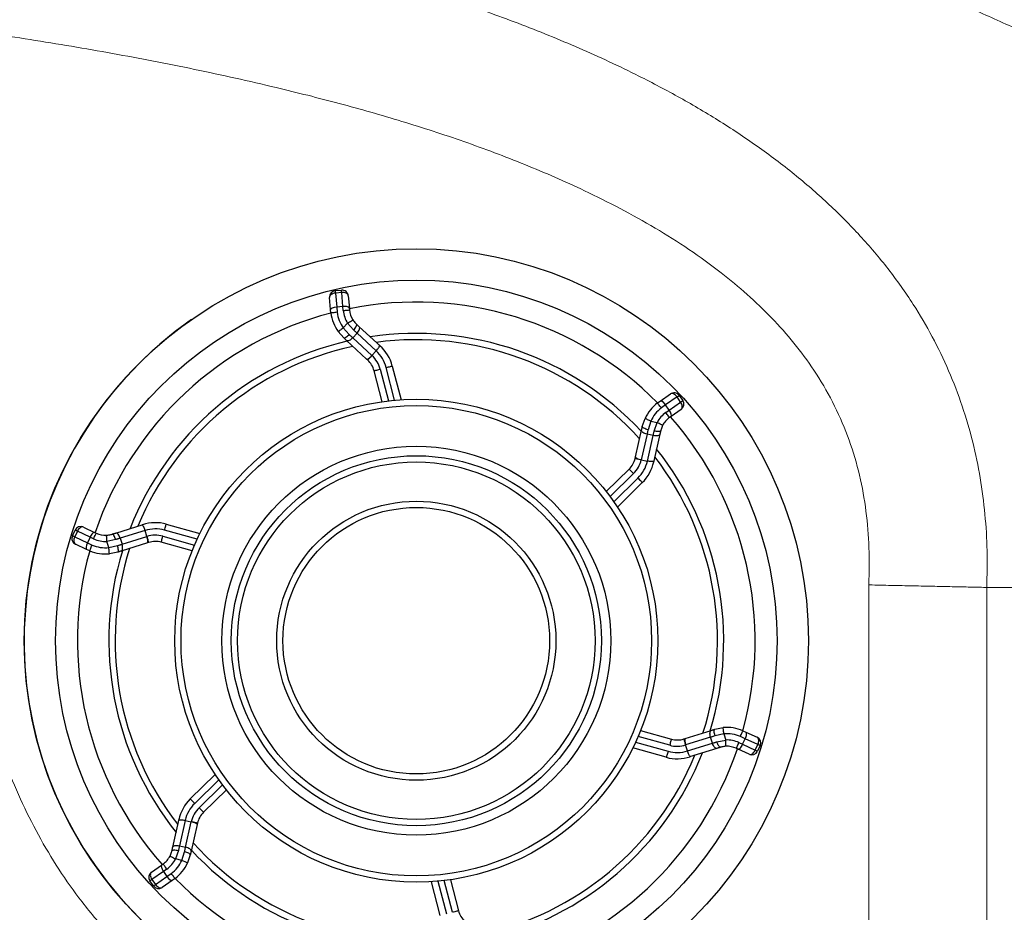
# Model space of a CAD drawing. Units: millimetres. Extents: x 0 to 420, y 0 to 297.
# Drawn here: x 147 to 157, y 160 to 169 of the extents above; entities that cross this region are included whole.
import ezdxf

# ---------------------------------------------------------------- set-up
doc = ezdxf.new("R2010")
doc.units = ezdxf.units.MM
doc.linetypes.add('SLD-Continua', pattern=[0])
doc.layers.add('GRUIXUDA', color=7, linetype='SLD-Continua', lineweight=35)
doc.styles.add('SLDTEXTSTYLE1', font='TXT', dxfattribs={"width": 0.75})
doc.dimstyles.new('SLDDIMSTYLE0', dxfattribs={"dimtxt": 2.116667, "dimasz": 2.116667, "dimexe": 0, "dimexo": 0.0625, "dimgap": 0.529167, "dimtad": 1, "dimlfac": 30, "dimrnd": 1e-09, "dimzin": 12, "dimdsep": 46, "dimtxsty": 'SLDTEXTSTYLE1', "dimsah": 1, "dimcen": 0.09, "dimadec": 0, "dimazin": 3, "dimtol": 1, "dimtp": 10, "dimtm": 10, "dimtfac": 1, "dimtofl": 0, "dimtmove": 0, "dimatfit": 3, "dimfxl": 1, "dimfrac": 2, "dimtolj": 1, "dimarcsym": 0})

# ---------------------------------------------------------------- blocks, each defined once
blk = doc.blocks.new('_D_3')
at = {"layer": 'GRUIXUDA'}
for p, q in [((88.211, 163.251), (88.211, 185.15)), ((88.211, 185.15), (164.877, 185.15)), ((164.877, 163.251), (164.877, 185.15))]:
    blk.add_line(p, q, dxfattribs=at)
for points in [[(88.211, 185.15), (90.327, 184.825), (90.327, 185.476)], [(164.877, 185.15), (162.761, 185.476), (162.761, 184.825)]]:
    blk.add_solid(points, dxfattribs=at)
at = {"layer": 'GRUIXUDA', "char_height": 2.1167, "attachment_point": 1, "style": 'SLDTEXTSTYLE1'}
for s, insert in [('±10', (127.737, 187.879)), ('2300', (120.688, 187.879))]:
    blk.add_mtext(s, dxfattribs=dict(at, insert=insert))

msp = doc.modelspace()

# ---------------------------------------------------------------- linework, layer by layer
at = {"color": 7, "linetype": 'SLD-Continua', "lineweight": 25}
for p, q in [((150.16834, 166.40513), (150.23448, 166.41092)), ((150.2368, 166.38446), (150.17066, 166.37867)), ((150.17066, 166.37867), (150.18359, 166.23084)), ((150.24973, 166.23663), (150.2368, 166.38446)), ((150.30671, 166.35032), (150.31809, 166.22023)), ((150.11912, 166.20283), (150.10774, 166.33291)), ((150.12223, 166.16726), (150.11912, 166.20283)), ((150.24973, 166.23663), (150.18359, 166.23084)), ((150.18359, 166.23084), (150.18844, 166.17544)), ((150.25344, 166.19429), (150.24973, 166.23663)), ((150.31809, 166.22023), (150.31985, 166.2001)), ((150.25333, 166.00804), (150.29976, 166.05839)), ((150.363, 165.98674), (150.29976, 166.05839)), ((150.25863, 165.90163), (150.19896, 165.96947)), ((150.25333, 166.00804), (150.3178, 165.93774)), ((150.39939, 165.95317), (150.35419, 165.90417)), ((150.60354, 165.76485), (150.39939, 165.95317)), ((150.42334, 166.02178), (150.64875, 165.81386)), ((150.25863, 165.90163), (150.28774, 165.87477)), ((150.50196, 165.67716), (150.28774, 165.87477)), ((150.35419, 165.90417), (150.55834, 165.71585)), ((150.55834, 165.71585), (150.60354, 165.76485)), ((150.51314, 165.66686), (150.50196, 165.67716)), ((150.66577, 165.22422), (150.58074, 165.55385)), ((150.64529, 165.5705), (150.73239, 165.23287)), ((150.79945, 165.23979), (150.70985, 165.58715)), ((150.7744, 165.60381), (150.86697, 165.24498)), ((153.62217, 165.23154), (153.72913, 165.30645)), ((153.59293, 165.21107), (153.62217, 165.23154)), ((153.80022, 165.27483), (153.67867, 165.18973)), ((153.71675, 165.13534), (153.8383, 165.22045)), ((153.80022, 165.27483), (153.82198, 165.29007)), ((153.8383, 165.22045), (153.80022, 165.27483)), ((153.82198, 165.29007), (153.86006, 165.23568)), ((153.8383, 165.22045), (153.86006, 165.23568)), ((153.67867, 165.18973), (153.63311, 165.15783)), ((153.71675, 165.13534), (153.67867, 165.18973)), ((153.68193, 165.11096), (153.71675, 165.13534)), ((153.84369, 165.14284), (153.73673, 165.06794)), ((153.43108, 164.96014), (153.45999, 165.04573)), ((153.52059, 165.01793), (153.49194, 164.92694)), ((153.52059, 165.01793), (153.5874, 165.00288)), ((153.55698, 164.9123), (153.5874, 165.00288)), ((153.73673, 165.06794), (153.72017, 165.05635)), ((153.35835, 164.63717), (153.42237, 164.9215)), ((153.48106, 164.87865), (153.42005, 164.60769)), ((153.5461, 164.864), (153.48106, 164.87865)), ((153.48509, 164.59304), (153.5461, 164.864)), ((153.61749, 164.87756), (153.55013, 164.5784)), ((153.35501, 164.62233), (153.35835, 164.63717)), ((153.42005, 164.60769), (153.48509, 164.59304)), ((153.048, 164.26883), (153.29095, 164.50728)), ((153.33765, 164.45971), (153.0888, 164.21546)), ((153.12833, 164.16085), (153.38434, 164.41213)), ((153.43104, 164.36455), (153.16657, 164.10497)), ((147.37586, 163.79852), (147.40391, 163.85869)), ((147.42799, 163.84746), (147.39993, 163.78729)), ((147.56247, 163.78475), (147.42799, 163.84746)), ((147.49251, 163.89093), (147.61085, 163.83575)), ((147.83535, 163.82768), (148.12811, 163.91892)), ((148.14795, 163.85527), (147.88279, 163.77264)), ((148.16778, 163.79163), (148.14795, 163.85527)), ((148.70062, 163.76241), (148.355, 163.85848)), ((148.37285, 163.92271), (148.72989, 163.82347)), ((147.39993, 163.78729), (147.53442, 163.72458)), ((147.56247, 163.78475), (147.53442, 163.72458)), ((147.601, 163.76679), (147.56247, 163.78475)), ((147.61085, 163.83575), (147.62917, 163.82721)), ((147.83552, 163.7579), (147.74186, 163.73896)), ((147.76223, 163.67357), (147.74186, 163.73896)), ((147.88279, 163.77264), (147.90262, 163.70899)), ((147.90262, 163.70899), (148.16778, 163.79163)), ((148.33714, 163.79425), (148.67309, 163.70087)), ((147.52645, 163.65474), (147.4081, 163.70993)), ((147.5588, 163.63965), (147.52645, 163.65474)), ((147.53442, 163.72458), (147.58482, 163.70108)), ((147.76223, 163.67357), (147.85536, 163.69425)), ((148.1731, 163.72345), (147.89486, 163.63674)), ((148.18762, 163.72798), (148.1731, 163.72345)), ((148.64727, 163.63885), (148.31929, 163.73002)), ((147.85704, 163.62495), (147.76846, 163.6072)), ((154.20195, 161.74196), (154.29053, 161.75972)), ((153.72185, 161.57266), (153.3859, 161.66605)), ((153.41172, 161.72807), (153.7397, 161.6369)), ((153.87137, 161.63893), (153.88589, 161.64346)), ((153.88589, 161.64346), (154.16413, 161.73018)), ((154.15636, 161.65793), (153.8912, 161.57529)), ((154.1762, 161.59429), (154.15636, 161.65793)), ((154.29675, 161.69334), (154.20363, 161.67266)), ((154.29675, 161.69334), (154.31713, 161.62796)), ((154.52457, 161.64234), (154.47417, 161.66584)), ((154.49651, 161.58217), (154.52457, 161.64234)), ((154.50019, 161.72727), (154.53254, 161.71218)), ((154.65906, 161.57962), (154.52457, 161.64234)), ((154.53254, 161.71218), (154.65089, 161.65699)), ((153.68614, 161.4442), (153.3291, 161.54346)), ((153.35837, 161.60451), (153.70399, 161.50843)), ((153.91104, 161.51164), (153.8912, 161.57529)), ((153.91104, 161.51164), (154.1762, 161.59429)), ((154.22364, 161.53924), (153.93088, 161.44799)), ((154.22347, 161.60901), (154.31713, 161.62796)), ((154.44813, 161.53117), (154.42982, 161.53971)), ((154.45799, 161.60013), (154.49651, 161.58217)), ((154.49651, 161.58217), (154.631, 161.51945)), ((154.631, 161.51945), (154.65906, 161.57962)), ((154.68313, 161.5684), (154.65507, 161.50823)), ((154.56648, 161.47598), (154.44813, 161.53117)), ((148.62795, 161.00236), (148.89242, 161.26195)), ((148.93066, 161.20607), (148.67464, 160.95478)), ((148.72134, 160.90721), (148.97019, 161.15146)), ((149.01099, 161.09808), (148.76804, 160.85963)), ((148.62795, 161.00236), (148.67464, 160.95478)), ((148.76804, 160.85963), (148.72134, 160.90721)), ((148.4415, 160.48936), (148.50886, 160.78852)), ((148.5739, 160.77387), (148.51289, 160.50292)), ((148.5739, 160.77387), (148.63894, 160.75923)), ((148.57793, 160.48828), (148.63894, 160.75923)), ((148.70063, 160.72975), (148.63661, 160.44542)), ((148.70398, 160.74459), (148.70063, 160.72975)), ((148.51289, 160.50292), (148.57793, 160.48828)), ((148.50201, 160.45462), (148.47158, 160.36403)), ((148.5384, 160.34899), (148.56705, 160.43997)), ((148.62791, 160.40678), (148.59899, 160.32119)), ((148.2153, 160.22408), (148.32226, 160.29897)), ((148.32226, 160.29897), (148.33882, 160.31057)), ((148.5384, 160.34899), (148.47158, 160.36403)), ((148.34224, 160.23158), (148.22069, 160.14647)), ((148.25876, 160.09208), (148.38032, 160.1772)), ((148.37706, 160.25596), (148.34224, 160.23158)), ((148.34224, 160.23158), (148.38032, 160.1772)), ((148.38032, 160.1772), (148.42587, 160.20909)), ((148.237, 160.07685), (148.19893, 160.13123)), ((148.22069, 160.14647), (148.25876, 160.09208)), ((148.43682, 160.13537), (148.32985, 160.06048)), ((148.46606, 160.15585), (148.43682, 160.13537)), ((151.28459, 159.76311), (151.19202, 160.12194)), ((151.25953, 160.12712), (151.34914, 159.77976)), ((151.4137, 159.79642), (151.3266, 160.13404)), ((151.39321, 160.14269), (151.47825, 159.81307))]:
    msp.add_line(p, q, dxfattribs=at)
at = {"color": 7, "linetype": 'SLD-Continua', "lineweight": 18}
for p, q in [((155.83636, 156.03754), (155.83636, 163.27667)), ((157.09243, 163.25067), (157.09239, 163.25014)), ((157.09239, 163.25014), (157.09239, 156.03754))]:
    msp.add_line(p, q, dxfattribs=at)
at = {"color": 7, "linetype": 'SLD-Continua', "lineweight": 25, "flags": 128}
for points in [[(150.17066, 166.37867), (150.15777, 166.37676), (150.14551, 166.3734), (150.13435, 166.36871), (150.12472, 166.36286), (150.11699, 166.35609), (150.11146, 166.34864), (150.10834, 166.34081), (150.10774, 166.33291)], [(150.17066, 166.37867), (150.17015, 166.38452), (150.16969, 166.38977), (150.16929, 166.39433), (150.16896, 166.39815), (150.16869, 166.40117), (150.1685, 166.40336), (150.16838, 166.40469), (150.16834, 166.40513)], [(150.2368, 166.38446), (150.23629, 166.39031), (150.23583, 166.39555), (150.23543, 166.40011), (150.23509, 166.40394), (150.23483, 166.40696), (150.23464, 166.40915), (150.23452, 166.41048), (150.23448, 166.41092)], [(150.30671, 166.35032), (150.30475, 166.358), (150.30031, 166.36516), (150.29357, 166.37153), (150.28478, 166.37686), (150.27428, 166.38095), (150.26248, 166.38364), (150.24982, 166.38482), (150.2368, 166.38446)], [(150.25344, 166.19429), (150.26639, 166.19542), (150.27885, 166.19651), (150.29033, 166.19752), (150.3004, 166.1984), (150.30866, 166.19912), (150.31479, 166.19966), (150.31857, 166.19998), (150.31985, 166.2001)], [(150.29976, 166.05839), (150.31072, 166.06541), (150.32125, 166.07215), (150.33095, 166.07837), (150.33946, 166.08382), (150.34644, 166.08829), (150.35162, 166.09162), (150.35482, 166.09366), (150.3559, 166.09435)], [(150.363, 165.98674), (150.37155, 165.99655), (150.37924, 166.00648), (150.38576, 166.01614), (150.39087, 166.02517), (150.39438, 166.03322), (150.39614, 166.03997), (150.39609, 166.04518), (150.39423, 166.04864)], [(150.39423, 166.04864), (150.39796, 166.0452), (150.40167, 166.04177), (150.40535, 166.03838), (150.40901, 166.035), (150.41264, 166.03165), (150.41624, 166.02833), (150.41981, 166.02504), (150.42334, 166.02178)], [(150.25333, 166.00804), (150.24272, 166.00052), (150.23252, 165.99328), (150.22312, 165.98662), (150.21488, 165.98077), (150.20812, 165.97597), (150.2031, 165.97241), (150.2, 165.97021), (150.19896, 165.96947)], [(150.3178, 165.93774), (150.30871, 165.92843), (150.29944, 165.91997), (150.29033, 165.91269), (150.28175, 165.90686), (150.27401, 165.90272), (150.26741, 165.90043), (150.26222, 165.90005), (150.25863, 165.90163)], [(150.3178, 165.93774), (150.32247, 165.93344), (150.3271, 165.92916), (150.33171, 165.92491), (150.33628, 165.92069), (150.34081, 165.91651), (150.34531, 165.91236), (150.34977, 165.90825), (150.35419, 165.90417)], [(150.39939, 165.95317), (150.39498, 165.95725), (150.39051, 165.96137), (150.38601, 165.96552), (150.38148, 165.9697), (150.37691, 165.97392), (150.3723, 165.97816), (150.36767, 165.98244), (150.363, 165.98674)], [(150.39939, 165.95317), (150.4078, 165.96311), (150.41508, 165.97342), (150.42092, 165.9837), (150.42513, 165.99356), (150.42753, 166.00263), (150.42804, 166.01055), (150.42662, 166.01701), (150.42334, 166.02178)], [(150.35419, 165.90417), (150.34497, 165.89498), (150.33528, 165.88691), (150.3255, 165.88025), (150.316, 165.87527), (150.30716, 165.87214), (150.29931, 165.871), (150.29275, 165.87189), (150.28774, 165.87477)], [(150.58074, 165.55385), (150.58198, 165.55417), (150.58565, 165.55512), (150.59162, 165.55665), (150.59965, 165.55873), (150.60943, 165.56125), (150.62059, 165.56413), (150.6327, 165.56725), (150.64529, 165.5705)], [(150.70985, 165.58715), (150.72244, 165.5904), (150.73455, 165.59353), (150.74571, 165.5964), (150.75549, 165.59893), (150.76352, 165.601), (150.76948, 165.60254), (150.77316, 165.60349), (150.7744, 165.60381)], [(153.80022, 165.27483), (153.79213, 165.28505), (153.78309, 165.29399), (153.77344, 165.3013), (153.76356, 165.30671), (153.75383, 165.31002), (153.74462, 165.31109), (153.73628, 165.30988), (153.72913, 165.30645)], [(153.84369, 165.14284), (153.84936, 165.14838), (153.85335, 165.1558), (153.8555, 165.16482), (153.85572, 165.1751), (153.85401, 165.18624), (153.85044, 165.1978), (153.84513, 165.20936), (153.8383, 165.22045)], [(153.72017, 165.05635), (153.71944, 165.0574), (153.71726, 165.06051), (153.71373, 165.06556), (153.70897, 165.07234), (153.70318, 165.08062), (153.69657, 165.09006), (153.68939, 165.1003), (153.68193, 165.11096)], [(153.52059, 165.01793), (153.50877, 165.02336), (153.4974, 165.02857), (153.48692, 165.03338), (153.47774, 165.03759), (153.47021, 165.04105), (153.46461, 165.04361), (153.46116, 165.0452), (153.45999, 165.04573)], [(153.64662, 164.97226), (153.64548, 164.97284), (153.64211, 164.97458), (153.63664, 164.97742), (153.62927, 164.98123), (153.6203, 164.98587), (153.61006, 164.99116), (153.59896, 164.99691), (153.5874, 165.00288)], [(153.42237, 164.9215), (153.42343, 164.92619), (153.4245, 164.93092), (153.42557, 164.9357), (153.42666, 164.94051), (153.42775, 164.94537), (153.42885, 164.95026), (153.42996, 164.95519), (153.43108, 164.96014)], [(153.48106, 164.87865), (153.4685, 164.88204), (153.45666, 164.88639), (153.446, 164.89154), (153.43693, 164.89726), (153.42981, 164.90335), (153.4249, 164.90958), (153.42239, 164.91571), (153.42237, 164.9215)], [(153.49194, 164.92694), (153.47933, 164.93016), (153.46737, 164.93396), (153.45651, 164.9382), (153.44717, 164.94273), (153.43972, 164.94737), (153.43443, 164.95193), (153.43151, 164.95623), (153.43108, 164.96014)], [(153.49194, 164.92694), (153.49054, 164.92075), (153.48916, 164.9146), (153.48778, 164.90849), (153.48642, 164.90242), (153.48506, 164.8964), (153.48372, 164.89043), (153.48238, 164.88451), (153.48106, 164.87865)], [(153.5461, 164.864), (153.54742, 164.86986), (153.54875, 164.87578), (153.5501, 164.88175), (153.55145, 164.88778), (153.55282, 164.89384), (153.5542, 164.89995), (153.55558, 164.90611), (153.55698, 164.9123)], [(153.62619, 164.9162), (153.62413, 164.91287), (153.61964, 164.91022), (153.61291, 164.90837), (153.60419, 164.90737), (153.59381, 164.90729), (153.58218, 164.90811), (153.56974, 164.9098), (153.55698, 164.9123)], [(153.62619, 164.9162), (153.62508, 164.91124), (153.62397, 164.90633), (153.62287, 164.90144), (153.62177, 164.89658), (153.62069, 164.89177), (153.61961, 164.88699), (153.61855, 164.88225), (153.61749, 164.87756)], [(153.61749, 164.87756), (153.615, 164.87234), (153.61011, 164.86788), (153.603, 164.86436), (153.59395, 164.86191), (153.58331, 164.86061), (153.57147, 164.86054), (153.55891, 164.86169), (153.5461, 164.864)], [(153.29095, 164.50728), (153.29184, 164.50637), (153.2945, 164.50367), (153.29882, 164.49927), (153.30463, 164.49335), (153.3117, 164.48614), (153.31978, 164.47792), (153.32853, 164.46899), (153.33765, 164.45971)], [(153.38434, 164.41213), (153.39345, 164.40285), (153.40221, 164.39392), (153.41029, 164.3857), (153.41737, 164.37849), (153.42317, 164.37257), (153.42749, 164.36817), (153.43014, 164.36546), (153.43104, 164.36455)], [(147.42799, 163.84746), (147.42266, 163.84995), (147.41789, 163.85217), (147.41374, 163.8541), (147.41027, 163.85573), (147.40751, 163.85701), (147.40552, 163.85794), (147.40432, 163.8585), (147.40391, 163.85869)], [(147.49251, 163.89093), (147.48488, 163.89308), (147.47646, 163.89282), (147.46757, 163.89017), (147.45856, 163.88522), (147.44977, 163.87817), (147.44154, 163.86929), (147.43418, 163.85892), (147.42799, 163.84746)], [(148.355, 163.85848), (148.35848, 163.87102), (148.36183, 163.88306), (148.36491, 163.89417), (148.36762, 163.9039), (148.36984, 163.91189), (148.37149, 163.91783), (148.37251, 163.92148), (148.37285, 163.92271)], [(147.39993, 163.78729), (147.3946, 163.78978), (147.38983, 163.792), (147.38568, 163.79394), (147.38221, 163.79556), (147.37946, 163.79684), (147.37747, 163.79777), (147.37626, 163.79833), (147.37586, 163.79852)], [(147.39993, 163.78729), (147.39513, 163.77518), (147.39192, 163.76288), (147.3904, 163.75087), (147.39065, 163.7396), (147.39266, 163.72952), (147.39634, 163.72101), (147.40155, 163.71439), (147.4081, 163.70993)], [(147.601, 163.76679), (147.60649, 163.77857), (147.61178, 163.78991), (147.61665, 163.80036), (147.62092, 163.80951), (147.62442, 163.81702), (147.62703, 163.82261), (147.62863, 163.82604), (147.62917, 163.82721)], [(147.74186, 163.73896), (147.74126, 163.75195), (147.74068, 163.76444), (147.74014, 163.77596), (147.73968, 163.78605), (147.73929, 163.79433), (147.73901, 163.80048), (147.73884, 163.80428), (147.73878, 163.80555)], [(147.79753, 163.81589), (147.80238, 163.8174), (147.8072, 163.81891), (147.81198, 163.82039), (147.81673, 163.82188), (147.82145, 163.82335), (147.82612, 163.8248), (147.83076, 163.82625), (147.83535, 163.82768)], [(147.83552, 163.7579), (147.8313, 163.77021), (147.82655, 163.78183), (147.82144, 163.79231), (147.81618, 163.80125), (147.81096, 163.80831), (147.80599, 163.81322), (147.80146, 163.81578), (147.79753, 163.81589)], [(147.88279, 163.77264), (147.87839, 163.78488), (147.8731, 163.79634), (147.86712, 163.80655), (147.86068, 163.81512), (147.85403, 163.82173), (147.84742, 163.82612), (147.84111, 163.82813), (147.83535, 163.82768)], [(147.88279, 163.77264), (147.87705, 163.77084), (147.87125, 163.76904), (147.86541, 163.76722), (147.85952, 163.76538), (147.85358, 163.76353), (147.8476, 163.76167), (147.84158, 163.75979), (147.83552, 163.7579)], [(148.31929, 163.73002), (148.31963, 163.73126), (148.32064, 163.73491), (148.3223, 163.74085), (148.32452, 163.74884), (148.32722, 163.75857), (148.33031, 163.76967), (148.33366, 163.78172), (148.33714, 163.79425)], [(147.76846, 163.6072), (147.76834, 163.60847), (147.76798, 163.61225), (147.76741, 163.61838), (147.76663, 163.62664), (147.76569, 163.6367), (147.76462, 163.64817), (147.76345, 163.66062), (147.76223, 163.67357)], [(147.85536, 163.69425), (147.86142, 163.69614), (147.86744, 163.69802), (147.87342, 163.69989), (147.87936, 163.70173), (147.88525, 163.70357), (147.89109, 163.7054), (147.89688, 163.7072), (147.90262, 163.70899)], [(147.85704, 163.62495), (147.8602, 163.62728), (147.86248, 163.63196), (147.86378, 163.63882), (147.86407, 163.64759), (147.86332, 163.65794), (147.86157, 163.66947), (147.85888, 163.68173), (147.85536, 163.69425)], [(147.89486, 163.63674), (147.89026, 163.63531), (147.88563, 163.63386), (147.88095, 163.63241), (147.87624, 163.63094), (147.87149, 163.62945), (147.86671, 163.62796), (147.86189, 163.62646), (147.85704, 163.62495)], [(147.89486, 163.63674), (147.89986, 163.63964), (147.90391, 163.64488), (147.90685, 163.65224), (147.90857, 163.66146), (147.90899, 163.67218), (147.90811, 163.68398), (147.90596, 163.69641), (147.90262, 163.70899)], [(154.29675, 161.69334), (154.29554, 161.7063), (154.29437, 161.71875), (154.2933, 161.73022), (154.29235, 161.74028), (154.29158, 161.74853), (154.291, 161.75467), (154.29065, 161.75845), (154.29053, 161.75972)], [(154.15636, 161.65793), (154.15302, 161.67052), (154.15087, 161.68294), (154.14999, 161.69474), (154.15042, 161.70545), (154.15214, 161.71467), (154.15508, 161.72205), (154.15913, 161.72728), (154.16413, 161.73018)], [(154.20363, 161.67266), (154.19757, 161.67077), (154.19155, 161.6689), (154.18557, 161.66704), (154.17963, 161.66518), (154.17374, 161.66335), (154.1679, 161.66153), (154.1621, 161.65972), (154.15636, 161.65793)], [(154.16413, 161.73018), (154.16872, 161.73162), (154.17336, 161.73305), (154.17803, 161.73452), (154.18275, 161.73599), (154.1875, 161.73746), (154.19228, 161.73895), (154.1971, 161.74045), (154.20195, 161.74196)], [(154.20363, 161.67266), (154.20011, 161.68519), (154.19742, 161.69745), (154.19567, 161.70897), (154.19492, 161.71932), (154.1952, 161.72809), (154.19651, 161.73495), (154.19878, 161.73964), (154.20195, 161.74196)], [(154.65906, 161.57962), (154.66385, 161.59173), (154.66707, 161.60404), (154.66858, 161.61605), (154.66833, 161.62731), (154.66633, 161.63739), (154.66265, 161.64591), (154.65743, 161.65252), (154.65089, 161.65699)], [(153.7397, 161.6369), (153.73936, 161.63566), (153.73834, 161.632), (153.73669, 161.62608), (153.73447, 161.61808), (153.73177, 161.60835), (153.72868, 161.59724), (153.72533, 161.58519), (153.72185, 161.57266)], [(154.1762, 161.59429), (154.18194, 161.59607), (154.18773, 161.59788), (154.19358, 161.5997), (154.19947, 161.60153), (154.20541, 161.60339), (154.21139, 161.60525), (154.21741, 161.60713), (154.22347, 161.60901)], [(154.22364, 161.53924), (154.21787, 161.53878), (154.21157, 161.54079), (154.20496, 161.54519), (154.19831, 161.5518), (154.19187, 161.56037), (154.18589, 161.57058), (154.1806, 161.58203), (154.1762, 161.59429)], [(154.26145, 161.55102), (154.25753, 161.55114), (154.253, 161.55371), (154.24803, 161.55861), (154.24281, 161.56567), (154.23755, 161.57461), (154.23244, 161.58509), (154.22769, 161.59671), (154.22347, 161.60901)], [(154.26145, 161.55102), (154.25661, 161.54951), (154.25179, 161.54801), (154.24701, 161.54652), (154.24226, 161.54504), (154.23754, 161.54357), (154.23287, 161.54211), (154.22823, 161.54067), (154.22364, 161.53924)], [(154.32021, 161.56136), (154.32015, 161.56264), (154.31998, 161.56643), (154.31969, 161.57259), (154.31931, 161.58087), (154.31884, 161.59096), (154.31831, 161.60247), (154.31773, 161.61496), (154.31713, 161.62796)], [(154.42982, 161.53971), (154.43036, 161.54087), (154.43196, 161.54431), (154.43456, 161.54989), (154.43807, 161.5574), (154.44234, 161.56657), (154.44721, 161.57701), (154.4525, 161.58834), (154.45799, 161.60013)], [(153.70399, 161.50843), (153.70051, 161.49591), (153.69716, 161.48385), (153.69407, 161.47275), (153.69137, 161.46301), (153.68915, 161.45503), (153.6875, 161.44909), (153.68648, 161.44543), (153.68614, 161.4442)], [(154.56648, 161.47598), (154.57411, 161.47384), (154.58253, 161.4741), (154.59142, 161.47675), (154.60043, 161.4817), (154.60922, 161.48875), (154.61745, 161.49762), (154.6248, 161.50799), (154.631, 161.51945)], [(148.4328, 160.45072), (148.43391, 160.45567), (148.43502, 160.46059), (148.43612, 160.46548), (148.43721, 160.47033), (148.4383, 160.47515), (148.43937, 160.47993), (148.44044, 160.48466), (148.4415, 160.48936)], [(148.4415, 160.48936), (148.44399, 160.49458), (148.44888, 160.49904), (148.45599, 160.50256), (148.46504, 160.50502), (148.47568, 160.5063), (148.48752, 160.50637), (148.50008, 160.50524), (148.51289, 160.50292)], [(148.51289, 160.50292), (148.51157, 160.49705), (148.51023, 160.49113), (148.50889, 160.48516), (148.50753, 160.47914), (148.50617, 160.47308), (148.50479, 160.46696), (148.50341, 160.46081), (148.50201, 160.45462)], [(148.41237, 160.39466), (148.41351, 160.39407), (148.41688, 160.39233), (148.42235, 160.3895), (148.42971, 160.38569), (148.43869, 160.38105), (148.44893, 160.37575), (148.46003, 160.37001), (148.47158, 160.36403)], [(148.4328, 160.45072), (148.43486, 160.45405), (148.43935, 160.4567), (148.44608, 160.45856), (148.4548, 160.45954), (148.46518, 160.45963), (148.4768, 160.45881), (148.48924, 160.45712), (148.50201, 160.45462)], [(148.56705, 160.43997), (148.56844, 160.44617), (148.56983, 160.45232), (148.57121, 160.45843), (148.57257, 160.4645), (148.57393, 160.47052), (148.57527, 160.47648), (148.5766, 160.48241), (148.57793, 160.48828)], [(148.62791, 160.40678), (148.62748, 160.41068), (148.62456, 160.415), (148.61927, 160.41955), (148.61181, 160.42418), (148.60248, 160.42871), (148.59162, 160.43296), (148.57966, 160.43676), (148.56705, 160.43997)], [(148.63661, 160.44542), (148.6366, 160.4512), (148.63409, 160.45733), (148.62918, 160.46356), (148.62205, 160.46966), (148.61299, 160.47539), (148.60233, 160.48052), (148.59049, 160.48488), (148.57793, 160.48828)], [(148.63661, 160.44542), (148.63556, 160.44073), (148.63449, 160.43599), (148.63341, 160.43122), (148.63233, 160.4264), (148.63124, 160.42154), (148.63014, 160.41666), (148.62903, 160.41174), (148.62791, 160.40678)], [(148.33882, 160.31057), (148.33955, 160.30952), (148.34173, 160.30641), (148.34526, 160.30137), (148.35002, 160.29457), (148.35581, 160.2863), (148.36242, 160.27686), (148.3696, 160.26661), (148.37706, 160.25596)], [(148.2153, 160.22408), (148.20962, 160.21854), (148.20564, 160.21112), (148.20349, 160.2021), (148.20327, 160.19182), (148.20498, 160.18068), (148.20855, 160.16912), (148.21386, 160.15756), (148.22069, 160.14647)], [(148.22069, 160.14647), (148.21587, 160.1431), (148.21156, 160.14008), (148.20781, 160.13745), (148.20467, 160.13525), (148.20218, 160.13351), (148.20038, 160.13225), (148.19929, 160.13148), (148.19893, 160.13123)], [(148.25876, 160.09208), (148.25395, 160.08871), (148.24964, 160.08569), (148.24589, 160.08306), (148.24275, 160.08087), (148.24026, 160.07913), (148.23846, 160.07786), (148.23737, 160.0771), (148.237, 160.07685)], [(148.25876, 160.09208), (148.26686, 160.08187), (148.2759, 160.07294), (148.28554, 160.06562), (148.29543, 160.06021), (148.30516, 160.0569), (148.31437, 160.05583), (148.32271, 160.05703), (148.32985, 160.06048)], [(151.47825, 159.81307), (151.47701, 159.81275), (151.47333, 159.8118), (151.46737, 159.81026), (151.45934, 159.80819), (151.44956, 159.80567), (151.4384, 159.80279), (151.42629, 159.79966), (151.4137, 159.79642)]]:
    msp.add_lwpolyline(points, dxfattribs=at)
at = {"color": 7, "linetype": 'SLD-Continua', "lineweight": 25}
for radius in [4.16667, 3.83333, 2.56667, 2.5, 2.06667, 1.96667, 1.9, 1.48333, 1.41667]:
    msp.add_circle((151.02949, 162.68346), radius, dxfattribs=at)
for centre, radius, start, end in [((150.17416, 166.33872), 0.06667, 95, 185), ((150.24029, 166.3445), 0.06667, 5, 95), ((151.02949, 162.68346), 3.6, 44.596867, 101.386578), ((151.02949, 162.68346), 3.6, 104.596867, 161.386578), ((150.55274, 166.22047), 0.43378, 187.046432, 215.355186), ((150.55274, 166.22047), 0.36712, 187.046551, 215.355186), ((150.55274, 166.22047), 0.30045, 185, 212.648755), ((150.55274, 166.22047), 0.23378, 185, 212.648755), ((151.02949, 162.68346), 4.16667, 125, 215), ((151.02949, 162.68346), 3.26667, 42.968889, 98.602606), ((151.02949, 162.68346), 3.26667, 102.968889, 158.602606), ((151.02949, 162.68346), 3.2, 42.149331, 97.639507), ((151.02949, 162.68346), 3.2, 102.149331, 157.639507), ((150.35524, 165.49568), 0.36622, 14.465357, 47.310303), ((150.35524, 165.49568), 0.43288, 14.465357, 48.367303), ((150.35524, 165.49568), 0.23288, 14.465357, 47.310303), ((150.35524, 165.49568), 0.29955, 14.465357, 47.310303), ((153.76737, 165.25183), 0.06667, 35, 125), ((153.85426, 164.86485), 0.43378, 127.046432, 155.355186), ((153.80545, 165.19745), 0.06667, 305, 35), ((153.85426, 164.86485), 0.36712, 127.046551, 155.355186), ((153.85426, 164.86485), 0.30045, 125, 152.648755), ((153.85426, 164.86485), 0.23378, 125, 152.648755), ((151.02949, 162.68346), 3.6, 344.596867, 41.386578), ((151.02949, 162.68346), 3.26667, 342.968889, 38.602606), ((153.12782, 164.67349), 0.23288, 314.465357, 347.310303), ((153.12782, 164.67349), 0.29955, 314.465357, 347.310303), ((153.12782, 164.67349), 0.36622, 314.465357, 347.310303), ((153.12782, 164.67349), 0.43288, 314.465357, 348.367303), ((151.02949, 162.68346), 3.2, 342.149331, 37.639507), ((147.46433, 163.83051), 0.06667, 65, 155), ((148.25691, 163.50564), 0.43288, 74.465357, 108.367303), ((148.25691, 163.50564), 0.36622, 74.465357, 107.310303), ((147.43628, 163.77034), 0.06667, 155, 245), ((147.72797, 164.03909), 0.30045, 245, 272.648755), ((147.72797, 164.03909), 0.23378, 245, 272.648755), ((148.25691, 163.50564), 0.29955, 74.465357, 107.310303), ((148.25691, 163.50564), 0.23288, 74.465357, 107.310303), ((151.02949, 162.68346), 3.6, 164.596867, 221.386578), ((147.72797, 164.03909), 0.43378, 247.046432, 275.355186), ((147.72797, 164.03909), 0.36712, 247.046551, 275.355186), ((151.02949, 162.68346), 3.26667, 162.968889, 218.602606), ((151.02949, 162.68346), 3.2, 162.149331, 217.639507), ((154.33102, 161.32783), 0.43378, 67.046432, 95.355186), ((154.33102, 161.32783), 0.36712, 67.046551, 95.355186), ((154.62271, 161.59657), 0.06667, 335, 65), ((153.80207, 161.86127), 0.29955, 254.465357, 287.310303), ((153.80207, 161.86127), 0.23288, 254.465357, 287.310303), ((154.33102, 161.32783), 0.30045, 65, 92.648755), ((154.33102, 161.32783), 0.23378, 65, 92.648755), ((151.81712, 155.4507), 6.75577, 64.897909, 65.12319), ((151.02949, 162.68346), 3.2, 282.149331, 337.639507), ((151.02949, 162.68346), 3.26667, 282.968889, 338.602606), ((151.02949, 162.68346), 3.6, 284.596867, 341.386578), ((153.80207, 161.86127), 0.43288, 254.465357, 288.367303), ((153.80207, 161.86127), 0.36622, 254.465357, 287.310303), ((154.59465, 161.5364), 0.06667, 245, 335), ((152.26476, 156.41115), 5.62973, 64.875379, 65.14572), ((148.93117, 160.69343), 0.43288, 134.465357, 168.367303), ((148.93117, 160.69343), 0.36622, 134.465357, 167.310303), ((148.93117, 160.69343), 0.29955, 134.465357, 167.310303), ((148.93117, 160.69343), 0.23288, 134.465357, 167.310303), ((151.02949, 162.68346), 3.2, 222.149331, 277.639507), ((148.20472, 160.50207), 0.23378, 305, 332.648755), ((151.02949, 162.68346), 3.26667, 222.968889, 278.602606), ((151.02949, 162.68346), 4.16667, 215, 305), ((148.20472, 160.50207), 0.30045, 305, 332.648755), ((148.20472, 160.50207), 0.36712, 307.046551, 335.355186), ((148.20472, 160.50207), 0.43378, 307.046432, 335.355186), ((172.77467, 213.09621), 58.04883, 245.3221906, 245.3879925), ((148.25354, 160.16947), 0.06667, 125, 215), ((148.29162, 160.11508), 0.06667, 215, 305), ((151.02949, 162.68346), 3.6, 224.596867, 281.386578), ((151.70375, 159.87124), 0.23288, 194.465357, 227.310303)]:
    msp.add_arc(centre, radius, start, end, dxfattribs=at)
for centre, major_axis, ratio, start_param, end_param in [((150.18554, 166.20864), (0.06641, 0.00581), 0.334397, 1.57079633, 3.14159265), ((150.25167, 166.21442), (0.06641, 0.00581), 0.334397, 0, 1.57079633), ((150.54716, 165.72617), (0.0452, 0.049), 0.22813961, 3.14159265, 4.71238898), ((153.66041, 165.17694), (-0.03824, 0.05461), 0.334397, 4.71238898, 6.28318531), ((153.69849, 165.12255), (-0.03824, 0.05461), 0.334397, 3.14159265, 4.71238898), ((153.42339, 164.62252), (0.06504, -0.01464), 0.22813961, 3.14159265, 4.71238898), ((147.58268, 163.77533), (0.02817, 0.06042), 0.334397, 0, 1.57079633), ((148.15326, 163.7871), (-0.01984, 0.06365), 0.22813961, 3.14159265, 4.71238898), ((147.55462, 163.71516), (0.02817, 0.06042), 0.334397, 1.57079633, 3.14159265), ((153.90572, 161.57982), (-0.01984, 0.06365), 0.22813961, 0, 1.57079633), ((154.50437, 161.65176), (0.02817, 0.06042), 0.334397, 4.71238898, 6.28318531), ((154.47631, 161.59159), (0.02817, 0.06042), 0.334397, 3.14159265, 4.71238898), ((148.6356, 160.74439), (0.06504, -0.01464), 0.22813961, 0, 1.57079633), ((148.3605, 160.24436), (-0.03824, 0.05461), 0.334397, 0, 1.57079633), ((148.39858, 160.18998), (-0.03824, 0.05461), 0.334397, 1.57079633, 3.14159265)]:
    msp.add_ellipse(centre, major_axis=major_axis, ratio=ratio, start_param=start_param, end_param=end_param, dxfattribs=at)
at = {"color": 7, "linetype": 'SLD-Continua', "lineweight": 18}
for points, knots in [([(155.21064, 174.93458), (155.36095, 174.93141), (155.66158, 174.92509), (156.10382, 174.87679), (156.53565, 174.80047), (156.95558, 174.69598), (157.36805, 174.56362), (157.77028, 174.4041), (158.16219, 174.21706), (158.54203, 174.00197), (158.90863, 173.75977), (159.25841, 173.493), (159.58897, 173.20353), (159.89904, 172.89209), (160.18696, 172.55911), (160.45234, 172.20611), (160.69368, 171.83566), (160.9095, 171.45034), (161.08871, 171.07266), (161.2352, 170.70628), (161.35392, 170.35411), (161.46239, 169.96349), (161.55299, 169.53365), (161.62202, 169.06548), (161.64363, 168.75088), (161.65443, 168.59364)], [0, 0, 0, 0, 0.045107456, 0.090212467, 0.133354052, 0.176643983, 0.219984478, 0.263274597, 0.306415865, 0.350220105, 0.394178475, 0.438189992, 0.482149895, 0.525954709, 0.569983748, 0.614164902, 0.658400186, 0.702585489, 0.746618805, 0.783770846, 0.820952815, 0.858106503, 0.905382153, 0.9527124, 1, 1, 1, 1]), ([(161.46731, 168.584), (161.46574, 168.73852), (161.4626, 169.04774), (161.41675, 169.5098), (161.34462, 169.93524), (161.25049, 170.32271), (161.14326, 170.67276), (161.00737, 171.03756), (160.83787, 171.41419), (160.63079, 171.79889), (160.3972, 172.16874), (160.13883, 172.52108), (159.8571, 172.85376), (159.55248, 173.16521), (159.22661, 173.45499), (158.88118, 173.72202), (158.51871, 173.96448), (158.1426, 174.17991), (157.75403, 174.36738), (157.35478, 174.52741), (156.94517, 174.66023), (156.52801, 174.76521), (156.09879, 174.84177), (155.65913, 174.89109), (155.3601, 174.89714), (155.21059, 174.90016)], [0, 0, 0, 0, 0.046866774, 0.093790703, 0.140646662, 0.177618747, 0.214624305, 0.251596535, 0.295590072, 0.339747745, 0.383962286, 0.428123418, 0.472120137, 0.516035949, 0.560110998, 0.604240825, 0.648317698, 0.692234742, 0.73555615, 0.779029545, 0.822554554, 0.866028585, 0.909350576, 0.954676561, 1, 1, 1, 1]), ([(130.63233, 172.16578), (130.92912, 172.16474), (132.32078, 172.15984), (134.80728, 172.14176), (137.72675, 172.09358), (140.28081, 172.02326), (142.46932, 171.93742), (144.36705, 171.83413), (145.97417, 171.72387), (147.29113, 171.61619), (148.60616, 171.4868), (149.91816, 171.33154), (151.10973, 171.16286), (152.181, 170.98589), (153.13209, 170.80446), (154.00131, 170.61168), (154.7889, 170.41212), (155.495, 170.20918), (156.19258, 169.97897), (156.82014, 169.73971), (157.37826, 169.49632), (157.86786, 169.25381), (158.34285, 168.98411), (158.74938, 168.71732), (159.09038, 168.46103), (159.37069, 168.22341), (159.63553, 167.96836), (159.88151, 167.69589), (160.09204, 167.42312), (160.26873, 167.15365), (160.41541, 166.89158), (160.53179, 166.64296), (160.62239, 166.41153), (160.69128, 166.20023), (160.7511, 165.98594), (160.78407, 165.79683), (160.81586, 165.6806), (160.81586, 165.6357), (160.81586, 165.6357)], [0, 0, 0, 0, 0.027464695, 0.128784416, 0.230102868, 0.297661298, 0.365221185, 0.432776218, 0.473527072, 0.514289437, 0.555049376, 0.595799388, 0.636539916, 0.666403453, 0.696270357, 0.726129316, 0.748780259, 0.771447009, 0.794102674, 0.816738336, 0.833571848, 0.850430729, 0.867275156, 0.884089038, 0.895389445, 0.906730731, 0.918073423, 0.92939032, 0.940669937, 0.949922631, 0.959186572, 0.968437892, 0.975303985, 0.982170044, 0.989007667, 0.995845262, 0.999999755, 1, 1, 1, 1]), ([(160.85414, 163.25067), (160.854, 163.43005), (160.85372, 163.78882), (160.83886, 164.32666), (160.79901, 164.82951), (160.73021, 165.29352), (160.63532, 165.71615), (160.50879, 166.1275), (160.34686, 166.52504), (160.14727, 166.90475), (159.91021, 167.26615), (159.63625, 167.60476), (159.3304, 167.91958), (159.00006, 168.20886), (158.62507, 168.49153), (158.20525, 168.76375), (157.7415, 169.02354), (157.2638, 169.25707), (156.7192, 169.49245), (156.1068, 169.72499), (155.42575, 169.94932), (154.73658, 170.14766), (153.95976, 170.34528), (153.0949, 170.53801), (152.14164, 170.72063), (151.07946, 170.89679), (149.90843, 171.06358), (148.62844, 171.21662), (147.34553, 171.34476), (146.06071, 171.45194), (144.4899, 171.56235), (142.63262, 171.66648), (140.48869, 171.75385), (137.96948, 171.82669), (135.07509, 171.87752), (132.50415, 171.89805), (131.02293, 171.90347), (130.63148, 171.9049)], [0, 0, 0, 0, 0.0156208, 0.03124097, 0.04684286, 0.05952619, 0.07209173, 0.08456813, 0.09697817, 0.10942305, 0.121868, 0.13455751, 0.14729371, 0.16004672, 0.1727593, 0.18815728, 0.20358318, 0.21902357, 0.23444145, 0.25523467, 0.27604522, 0.29686559, 0.31767203, 0.34583794, 0.37401153, 0.40218193, 0.43958917, 0.47700494, 0.51442949, 0.55185605, 0.58927236, 0.65155118, 0.71383454, 0.77611645, 0.87101366, 0.96591212, 1, 1, 1, 1]), ([(146.73468, 170.57463), (146.73468, 170.57463), (147.0217, 170.57463), (147.58206, 170.41373), (148.42971, 170.27938), (149.27016, 170.09019), (150.05403, 169.89825), (150.78076, 169.69544), (151.45048, 169.48616), (152.11185, 169.25158), (152.7617, 168.98825), (153.3356, 168.72119), (153.83544, 168.45756), (154.26383, 168.20442), (154.67768, 167.92829), (155.06438, 167.6345), (155.42166, 167.32256), (155.74769, 166.99363), (156.04712, 166.64042), (156.30334, 166.28015), (156.51629, 165.91646), (156.69028, 165.55472), (156.83457, 165.18012), (156.94632, 164.79914), (157.02576, 164.4143), (157.07505, 164.02826), (157.10102, 163.63956), (157.09245, 163.38018), (157.09245, 163.25067), (157.09245, 163.25067)], [0, 0, 0, 0, 0.00000014, 0.06171168, 0.1234415, 0.18516078, 0.24685767, 0.29713786, 0.34748958, 0.39783046, 0.44811422, 0.4983374, 0.53399258, 0.56969831, 0.60537969, 0.64100192, 0.67412937, 0.70735535, 0.74054943, 0.77363267, 0.80230916, 0.83108207, 0.8598533, 0.88852718, 0.91634966, 0.94424473, 0.97215491, 0.99999943, 1, 1, 1, 1]), ([(155.75325, 154.68468), (155.3893, 154.79184), (154.66139, 155.00618), (153.70536, 155.27879), (152.88952, 155.51838), (152.21381, 155.72454), (151.54199, 155.94329), (150.87644, 156.1792), (150.21965, 156.43715), (149.61894, 156.70166), (149.07435, 156.97147), (148.58584, 157.24384), (148.11285, 157.54272), (147.66019, 157.87016), (147.27411, 158.1934), (146.95045, 158.50384), (146.68211, 158.79239), (146.40444, 159.12819), (146.12738, 159.518), (145.86019, 159.96511), (145.62607, 160.43138), (145.42476, 160.91222), (145.24766, 161.42891), (145.09795, 161.98051), (144.97486, 162.5653), (144.88113, 163.15566), (144.8037, 163.82189), (144.74753, 164.56354), (144.71506, 165.37978), (144.70266, 166.26754), (144.70628, 167.22627), (144.72048, 168.2558), (144.72573, 168.94222), (144.72836, 169.28542)], [0, 0, 0, 0, 0.054157344, 0.108315815, 0.141905674, 0.175532168, 0.209155935, 0.242751427, 0.276312677, 0.309859017, 0.336410727, 0.36303934, 0.389662443, 0.416230195, 0.442730657, 0.461465403, 0.480214896, 0.498947316, 0.523627107, 0.548400496, 0.57322728, 0.598040713, 0.622754017, 0.651141676, 0.679570098, 0.708020148, 0.73643687, 0.775289354, 0.814158873, 0.853025511, 0.902015336, 0.951008065, 1, 1, 1, 1]), ([(146.04839, 169.20406), (146.04332, 168.70417), (146.03317, 167.70442), (146.02078, 166.45921), (146.03418, 165.46856), (146.06131, 164.73288), (146.1088, 164.05664), (146.17528, 163.44048), (146.25863, 162.88512), (146.37064, 162.335), (146.50423, 161.83685), (146.65621, 161.39151), (146.81964, 160.99823), (147.00968, 160.61673), (147.22694, 160.2509), (147.48265, 159.89033), (147.7807, 159.54126), (148.12061, 159.20629), (148.48808, 158.8997), (148.87807, 158.61958), (149.28564, 158.3643), (149.70637, 158.13159), (150.19419, 157.89083), (150.75018, 157.6464), (151.37532, 157.40183), (152.00886, 157.1785), (152.64836, 156.9715), (153.29146, 156.77622), (154.03775, 156.55751), (154.88686, 156.31438), (155.51986, 156.12982), (155.83636, 156.03754)], [0, 0, 0, 0, 0.07919639, 0.15838962, 0.197263, 0.23613869, 0.27499962, 0.30462892, 0.33429484, 0.36393205, 0.39352238, 0.41593108, 0.4384314, 0.46094013, 0.48339636, 0.50576776, 0.53088585, 0.55600749, 0.58128229, 0.60662124, 0.63201831, 0.65742476, 0.68275664, 0.71817298, 0.75360498, 0.78907473, 0.82457572, 0.86008024, 0.895545, 0.94777267, 1, 1, 1, 1]), ([(155.83636, 163.27667), (155.83713, 163.29466), (155.84345, 163.4423), (155.84268, 163.72043), (155.80752, 164.10874), (155.7343, 164.49244), (155.61732, 164.86598), (155.45866, 165.22446), (155.26631, 165.55342), (155.04611, 165.85056), (154.80729, 166.11899), (154.54775, 166.36766), (154.25459, 166.61103), (153.92801, 166.84678), (153.56867, 167.07349), (153.19744, 167.28039), (152.73759, 167.50932), (152.18527, 167.75076), (151.5374, 167.99419), (150.87864, 168.20829), (150.21232, 168.39744), (149.47768, 168.58242), (148.67475, 168.76125), (147.80284, 168.92933), (146.92725, 169.07746), (146.34132, 169.16186), (146.04839, 169.20406)], [0, 0, 0, 0, 0.00430641, 0.03535023, 0.06644449, 0.09745053, 0.12860919, 0.15987029, 0.19103172, 0.21956509, 0.24820165, 0.27687818, 0.3054668, 0.33928012, 0.37315061, 0.40704904, 0.44090023, 0.49599588, 0.5511593, 0.60639426, 0.66164679, 0.71681736, 0.78759388, 0.85839399, 0.92920658, 1, 1, 1, 1]), ([(155.83636, 163.27667), (155.83865, 163.27662), (155.91914, 163.27495), (156.07801, 163.27155), (156.31271, 163.26662), (156.54079, 163.26179), (156.75414, 163.25728), (156.94353, 163.25329), (157.04277, 163.25119), (157.09239, 163.25014)], [0, 0, 0, 0, 0.00462764, 0.16239905, 0.32016924, 0.49012702, 0.66008364, 0.83004338, 1, 1, 1, 1]), ([(157.92974, 163.25067), (157.86792, 163.25067), (157.74429, 163.25067), (157.56523, 163.25067), (157.39857, 163.25067), (157.26649, 163.25067), (157.16474, 163.25067), (157.11653, 163.25067), (157.09243, 163.25067)], [0, 0, 0, 0, 0.18683719, 0.37367289, 0.56051142, 0.74734784, 0.87367384, 1, 1, 1, 1])]:
    msp.add_open_spline(points, degree=3, knots=knots, dxfattribs=at)
at = {"color": 7, "linetype": 'SLD-Continua', "lineweight": 25}
for points, knots in [([(150.1884, 166.17544), (150.17973, 166.17437), (150.16239, 166.17223), (150.14052, 166.16952), (150.12522, 166.16763), (150.12323, 166.16738), (150.12223, 166.16726)], [0, 0, 0, 0, 0.24998282, 0.4999979, 0.75000731, 1, 1, 1, 1]), ([(150.3559, 166.09435), (150.36501, 166.08166), (150.37698, 166.06499), (150.3909, 166.05179), (150.39423, 166.04864)], [0, 0, 0, 0, 0.7611578, 1, 1, 1, 1]), ([(150.60354, 165.76485), (150.60841, 165.77037), (150.61815, 165.7814), (150.62959, 165.79754), (150.63724, 165.81109), (150.6394, 165.81833), (150.64008, 165.82078), (150.64057, 165.82105), (150.64177, 165.82015), (150.64254, 165.81947), (150.64283, 165.81922)], [0, 0, 0, 0, 0.20778115, 0.41543591, 0.62523064, 0.83952012, 0.89861148, 0.95817916, 0.98475957, 1, 1, 1, 1]), ([(150.51314, 165.66686), (150.51382, 165.66759), (150.51518, 165.66906), (150.52563, 165.6804), (150.54057, 165.69659), (150.55242, 165.70943), (150.55834, 165.71585)], [0, 0, 0, 0, 0.24999599, 0.50002547, 0.75002542, 1, 1, 1, 1]), ([(153.63309, 165.15786), (153.62783, 165.16483), (153.6173, 165.17878), (153.60402, 165.19637), (153.59474, 165.20867), (153.59353, 165.21027), (153.59293, 165.21107)], [0, 0, 0, 0, 0.25003908, 0.50003499, 0.75001662, 1, 1, 1, 1]), ([(153.64662, 164.97226), (153.64018, 164.95802), (153.63173, 164.93932), (153.62726, 164.92066), (153.62619, 164.9162)], [0, 0, 0, 0, 0.76121671, 1, 1, 1, 1]), ([(153.35501, 164.62233), (153.35599, 164.62211), (153.35794, 164.62167), (153.37299, 164.61829), (153.39448, 164.61344), (153.41153, 164.60961), (153.42005, 164.60769)], [0, 0, 0, 0, 0.2499871, 0.49998962, 0.75000068, 1, 1, 1, 1]), ([(153.55181, 164.5862), (153.55188, 164.58657), (153.55209, 164.58758), (153.55227, 164.58907), (153.55179, 164.58936), (153.54932, 164.58872), (153.54197, 164.58698), (153.52641, 164.58683), (153.50672, 164.58867), (153.4923, 164.59159), (153.48509, 164.59304)], [0, 0, 0, 0, 0.01527819, 0.04184522, 0.10141431, 0.16050979, 0.37479902, 0.58458732, 0.79226646, 1, 1, 1, 1]), ([(148.14795, 163.85527), (148.14561, 163.86225), (148.14092, 163.8762), (148.13267, 163.89417), (148.12476, 163.90758), (148.11957, 163.91305), (148.11779, 163.91488), (148.1178, 163.91543), (148.11918, 163.91602), (148.12015, 163.91635), (148.12051, 163.91648)], [0, 0, 0, 0, 0.20776208, 0.41542747, 0.62521702, 0.83949491, 0.89859815, 0.95815642, 0.9847397, 1, 1, 1, 1]), ([(147.73878, 163.80555), (147.75432, 163.8071), (147.77475, 163.80912), (147.79314, 163.81459), (147.79753, 163.81589)], [0, 0, 0, 0, 0.76119834, 1, 1, 1, 1]), ([(148.18762, 163.72798), (148.18732, 163.72894), (148.18673, 163.73084), (148.18214, 163.74557), (148.17558, 163.76661), (148.17038, 163.78329), (148.16778, 163.79163)], [0, 0, 0, 0, 0.24997135, 0.50000491, 0.7499898, 1, 1, 1, 1]), ([(147.5588, 163.63965), (147.55905, 163.64064), (147.55953, 163.64262), (147.5655, 163.65684), (147.57427, 163.67705), (147.58129, 163.69304), (147.5848, 163.70104)], [0, 0, 0, 0, 0.24999949, 0.50002697, 0.74998113, 1, 1, 1, 1]), ([(154.47419, 161.66588), (154.47759, 161.67392), (154.48441, 161.69001), (154.493, 161.7103), (154.49901, 161.7245), (154.49979, 161.72635), (154.50019, 161.72727)], [0, 0, 0, 0, 0.24999729, 0.49999583, 0.75001762, 1, 1, 1, 1]), ([(153.87137, 161.63893), (153.87166, 161.63798), (153.87226, 161.63607), (153.87685, 161.62135), (153.8834, 161.60031), (153.8886, 161.58363), (153.8912, 161.57529)], [0, 0, 0, 0, 0.2499842, 0.49999009, 0.75004847, 1, 1, 1, 1]), ([(154.32021, 161.56136), (154.30466, 161.55982), (154.28424, 161.55779), (154.26585, 161.55233), (154.26145, 161.55102)], [0, 0, 0, 0, 0.76119834, 1, 1, 1, 1]), ([(153.93848, 161.45044), (153.93883, 161.45056), (153.93981, 161.45089), (153.94119, 161.45148), (153.9412, 161.45204), (153.93942, 161.45386), (153.93423, 161.45934), (153.92632, 161.47274), (153.91807, 161.49072), (153.91338, 161.50467), (153.91104, 161.51164)], [0, 0, 0, 0, 0.01526014, 0.04185078, 0.10141817, 0.16050882, 0.37478968, 0.58457053, 0.79223383, 1, 1, 1, 1]), ([(148.50718, 160.78071), (148.50706, 160.78012), (148.5068, 160.77879), (148.50681, 160.77746), (148.50844, 160.77786), (148.51472, 160.77956), (148.52836, 160.78027), (148.54748, 160.77882), (148.56371, 160.77613), (148.57243, 160.7742), (148.5739, 160.77387)], [0, 0, 0, 0, 0.02541005, 0.05696366, 0.13945108, 0.32306092, 0.53084846, 0.74638719, 0.95737325, 1, 1, 1, 1]), ([(148.70398, 160.74459), (148.703, 160.7448), (148.70104, 160.74524), (148.686, 160.74864), (148.6645, 160.75347), (148.64746, 160.75731), (148.63894, 160.75923)], [0, 0, 0, 0, 0.24998686, 0.49999483, 0.74998808, 1, 1, 1, 1]), ([(148.41237, 160.39466), (148.41881, 160.4089), (148.42726, 160.4276), (148.43173, 160.44626), (148.4328, 160.45072)], [0, 0, 0, 0, 0.761134245, 1, 1, 1, 1]), ([(148.46606, 160.15585), (148.46532, 160.15656), (148.46385, 160.15796), (148.45453, 160.17025), (148.44141, 160.18794), (148.43107, 160.20202), (148.4259, 160.20906)], [0, 0, 0, 0, 0.24999541, 0.50002356, 0.75001844, 1, 1, 1, 1])]:
    msp.add_open_spline(points, degree=3, knots=knots, dxfattribs=at)

# ---------------------------------------------------------------- dimensions: what is measured, and where the dimension line sits
at = {"layer": 'GRUIXUDA'}
dim = msp.add_linear_dim(base=(164.87726, 185.15034), p1=(88.21059, 163.25067), p2=(164.87726, 163.25067), dimstyle='SLDDIMSTYLE0', dxfattribs=at)
dim.commit()
dim.dimension.update_dxf_attribs({"geometry": '_D_3', "text_midpoint": (126.54392, 185.15034), "dimtype": 160})

doc.saveas('drawing.dxf')
